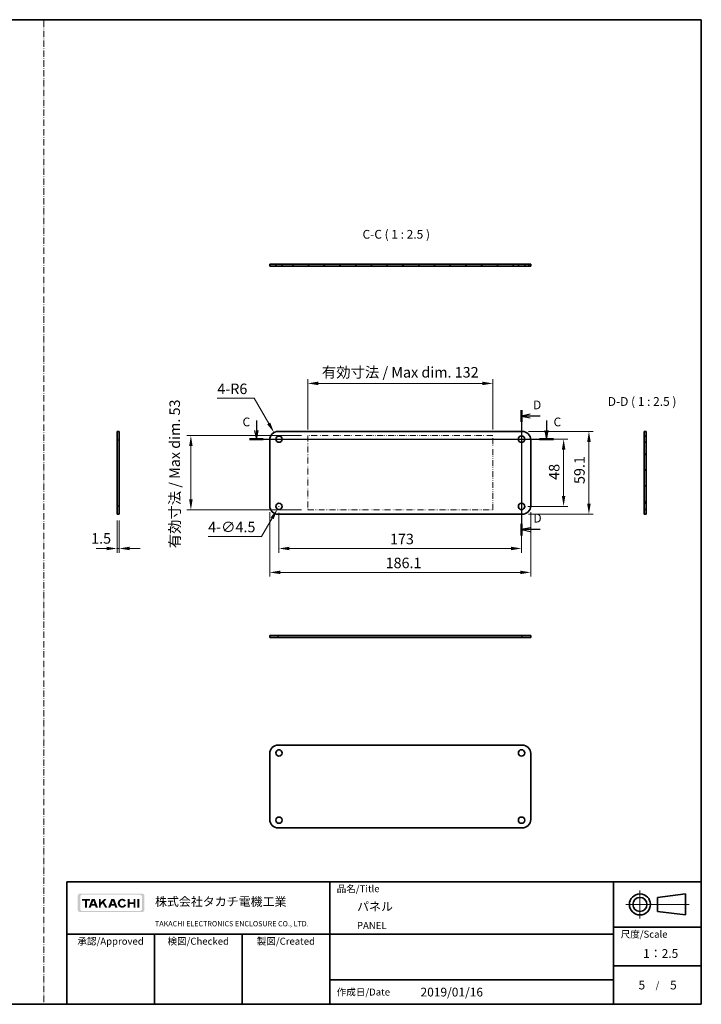
# Model space of a CAD drawing. Units: millimetres. Extents: x 0 to 5704, y 0 to 843.
# Drawn here: x 5218 to 5704, y 0 to 703 of the extents above; entities that cross this region are included whole.
import ezdxf
from ezdxf.enums import TextEntityAlignment as Align

# ---------------------------------------------------------------- set-up
doc = ezdxf.new("R2010")
doc.units = ezdxf.units.MM
for name, pattern in [('AM_ISO08W050x2', [9, 6, -0.75, 1.5, -0.75]), ('DASH_DOT', [0.37, 0.24, -0.06, 0.01, -0.06]), ('DASH_DOUBLE_DOT', [0.43979999999999997, 0.24, -0.06, 0.0098, -0.06, 0.01, -0.06])]:
    doc.linetypes.add(name, pattern=pattern)
for name, color, linetype, lineweight in [('Border (ISO)', 7, 'Continuous', 35), ('Dimension (ISO)', 7, 'Continuous', 18), ('Hatch (ISO)', 1, 'Continuous', 18), ('Section Line (ISO)', 7, 'Continuous', 25), ('Sketch Geometry (ISO)', 4, 'AM_ISO08W050x2', 25), ('Symbol (ISO)', 7, 'Continuous', 18), ('Title (ISO)', 7, 'Continuous', 35), ('Visible (ISO)', 7, 'Continuous', 35), ('Visible Narrow (ISO)', 7, 'Continuous', 25)]:
    doc.layers.add(name, color=color, linetype=linetype, lineweight=lineweight)
doc.styles.add('Note Text (TK)', font='txt')
doc.styles.add('文字スタイル67', font='arial.ttf')
doc.dimstyles.new('Default - Method 1b (TK)', dxfattribs={"dimscale": 3, "dimtxt": 2.5, "dimasz": 2.5, "dimexe": 1, "dimexo": 1.499999999999999, "dimgap": 1, "dimtad": 1, "dimtoh": 1, "dimrnd": 1e-08, "dimdsep": 46, "dimtxsty": 'Note Text (TK)', "dimcen": 0.09, "dimdle": 5, "dimclrd": 100, "dimclre": 100, "dimclrt": 7, "dimadec": 1, "dimazin": 1, "dimtfac": 1, "dimtmove": 0, "dimatfit": 3, "dimfxl": 1, "dimtolj": 1, "dimlwd": -1, "dimlwe": -1, "dimarcsym": 0})

# ---------------------------------------------------------------- blocks, each defined once
blk = doc.blocks.new('表題欄 tk表題欄')
at = {"layer": 'Hatch (ISO)'}
h = blk.add_hatch(color=256, dxfattribs=at)
edge = h.paths.add_edge_path(flags=0)
edge.add_arc((95.57537688673352, 236.2990653650367), 0.5958259999999996, 269.9999999999897, 360)
edge.add_line((96.17120288673351, 236.2990653650368), (96.17120288673348, 239.7107813650365))
edge.add_arc((95.5753768867335, 239.7107813650366), 0.5958259999999996, 0, 90.0000000000068)
edge.add_line((95.57537688673342, 240.3066073650366), (79.13710888673356, 240.3066073650366))
edge.add_arc((79.13710888673353, 239.7107813650366), 0.5958259999999996, 89.99999999999744, 180)
edge.add_line((78.54128288673353, 239.7107813650365), (78.54128288673331, 236.2990653650368))
edge.add_arc((79.13710888673332, 236.2990653650365), 0.5958259999999996, 180, 270.0000000000231)
edge.add_line((79.13710888673356, 235.7032393650365), (95.57537688673342, 235.7032393650367))
edge = h.paths.add_edge_path()
edge.add_line((77.83935088673357, 239.9556413650366), (77.83935088673357, 236.0542053650368))
edge.add_arc((78.54128288673346, 236.0542053650367), 0.7019319999998935, 180, 270.0000000000087)
edge.add_line((78.54128288673357, 235.3522733650368), (96.17120288673352, 235.3522733650368))
edge.add_arc((96.17120288673351, 236.0542053650367), 0.7019319999998921, 270, 360)
edge.add_line((96.8731348867334, 236.0542053650368), (96.87313488673352, 239.9556413650366))
edge.add_arc((96.1712028867336, 239.9556413650367), 0.7019319999998921, 0, 90.00000000000873)
edge.add_line((96.17120288673348, 240.6575733650367), (78.54128288673357, 240.6575733650366))
edge.add_arc((78.54128288673357, 239.9556413650366), 0.7019319999999984, 90, 180)
for points in [[(79.07181288673355, 239.1476033650369), (79.07181288673355, 238.6578833650367), (79.92066088673353, 238.6578833650367), (79.92066088673353, 236.6581933650368), (80.50832488673353, 236.6581933650368), (80.50832488673353, 238.6578833650367), (81.35717288673355, 238.6578833650367), (81.35717288673355, 239.1476033650369)], [(85.68407849525303, 236.6581933650368), (84.9434673993943, 237.8918698287545), (84.41792288673358, 237.3246628822781), (84.41792288673358, 236.6581933650368), (83.89555488673355, 236.6581933650368), (83.89555488673355, 239.1476033650369), (84.41792288673358, 239.1476033650369), (84.41792288673358, 238.0993979968839), (85.38913556809511, 239.1476033650369), (86.10696490847272, 239.1476033650369), (85.31925422435492, 238.2974470774499), (86.30334488673353, 236.6581933650368)], [(92.09142939614459, 239.1476033650369), (92.09142939614459, 236.6581933650368), (92.60971639614465, 236.6581933650368), (92.60971639614465, 237.6580383650368), (93.76872039614462, 237.6580383650368), (93.76872039614462, 236.6581933650368), (94.28700739614459, 236.6581933650368), (94.28700739614459, 239.1476033650369), (93.76872039614462, 239.1476033650369), (93.76872039614462, 238.1477583650367), (92.60971639614465, 238.1477583650367), (92.60971639614465, 239.1476033650369)], [(94.84202339614467, 239.1476033650369), (94.84202339614467, 236.6581933650368), (95.36439139614473, 236.6581933650368), (95.36439139614473, 239.1476033650369)]]:
    blk.add_hatch(color=256, dxfattribs=at).paths.add_polyline_path(points)
h = blk.add_hatch(color=256, dxfattribs=at)
h.paths.add_polyline_path([(82.59020695886475, 237.7110913650368), (81.95242681460243, 237.7110913650368), (82.27131688673356, 238.5794973650367)], flags=0)
h.paths.add_polyline_path([(82.77903014574996, 237.1968853650368), (81.76360362771717, 237.1968853650368), (81.56578886050404, 236.6581933650368), (80.94907288673355, 236.6581933650368), (81.86321688673357, 239.1476033650369), (82.67941688673353, 239.1476033650369), (83.59356088673351, 236.6581933650368), (82.97684491296302, 236.6581933650368)])
h = blk.add_hatch(color=256, dxfattribs=at)
h.paths.add_polyline_path([(87.52707281460246, 237.7110913650368), (88.16485295886469, 237.7110913650368), (87.84596288673359, 238.5794973650367)], flags=0)
h.paths.add_polyline_path([(87.14043486050403, 236.6581933650368), (87.3382496277172, 237.1968853650368), (88.35367614574989, 237.1968853650368), (88.551490912963, 236.6581933650368), (89.16820688673343, 236.6581933650368), (88.25406288673352, 239.1476033650369), (87.43786288673356, 239.1476033650369), (86.52371888673358, 236.6581933650368)])
h = blk.add_hatch(color=256, dxfattribs=at)
edge = h.paths.add_edge_path()
edge.add_arc((90.52309888673334, 237.9028983650369), 1.273272000000011, 38.55054079078439, 336.5820184016556)
edge.add_line((91.69149139614446, 237.3968543650369), (91.17255542714857, 237.6216113977801))
edge.add_ellipse((90.52309888673352, 237.9028983650369), major_axis=(0, -0.7998759999999119), ratio=0.8673469387756529, start_angle=128.5505407907963, end_angle=426.582018401653, ccw=False)
edge.add_line((91.09381514418376, 238.3576891122095), (91.51887237036831, 238.6964075050431))
at = {"layer": 'Title (ISO)'}
for p, q in [((74.70882392282105, 244.052739026017), (255.7088239228211, 244.052739026017)), ((74.70882392282105, 209.052739026017), (74.70882392282105, 244.052739026017)), ((149.7088239228211, 244.052739026017), (149.7088239228211, 209.052739026017)), ((230.7088239228211, 244.052739026017), (230.7088239228211, 209.052739026017)), ((255.7088239228211, 244.052739026017), (255.7088239228211, 209.052739026017)), ((243.2088239228211, 239.552739026017), (251.2088239228211, 240.5527390260171)), ((243.2088239228211, 239.552739026017), (243.2088239228211, 235.552739026017)), ((251.2088239228211, 234.552739026017), (251.2088239228211, 240.5527390260171)), ((243.2088239228211, 235.552739026017), (251.2088239228211, 234.552739026017)), ((230.7088239228211, 231.052739026017), (255.7088239228211, 231.052739026017)), ((74.70882392282105, 229.052739026017), (230.7088239228211, 229.052739026017)), ((99.70882392282108, 229.052739026017), (99.70882392282108, 209.052739026017)), ((124.708823922821, 229.052739026017), (124.708823922821, 209.052739026017)), ((230.7088239228211, 220.052739026017), (255.7088239228211, 220.052739026017)), ((149.7088239228211, 216.052739026017), (230.7088239228211, 216.052739026017)), ((255.7088239228211, 209.052739026017), (74.70882392282105, 209.052739026017))]:
    blk.add_line(p, q, dxfattribs=at)
at = {"layer": 'Title (ISO)', "color": 4, "linetype": 'Continuous', "lineweight": 18}
for p, q in [((238.2088239228211, 241.552739026017), (238.2088239228211, 233.552739026017)), ((252.2088239228211, 237.552739026017), (234.2088239228211, 237.552739026017))]:
    blk.add_line(p, q, dxfattribs=at)
at = {"layer": 'Title (ISO)'}
for radius in [3, 2]:
    blk.add_circle((238.2088239228211, 237.552739026017), radius, dxfattribs=at)
at = {"layer": 'Title (ISO)', "color": 1, "char_height": 2.000000029802322, "line_spacing_factor": 1.5, "style": 'Note Text (TK)'}
for s, insert, attachment_point in [('\\fＭＳ Ｐゴシック|b0|i0;\\H2.0000;品名/Title', (151.708823922821, 242.052739026017), 4), ('\\fＭＳ Ｐゴシック|b0|i0;\\H2.0000;承認/Approved', (87.20882392282108, 227.052739026017), 5), ('\\fＭＳ Ｐゴシック|b0|i0;\\H2.0000;検図/Checked', (112.208823922821, 227.052739026017), 5), ('\\fＭＳ Ｐゴシック|b0|i0;\\H2.0000;製図/Created', (137.2088239228211, 227.052739026017), 5), ('\\fＭＳ Ｐゴシック|b0|i0;\\H2.0000;尺度/Scale', (232.7088239228211, 229.052739026017), 4), ('\\fＭＳ Ｐゴシック|b0|i0;\\H2.0000;作成日/Date', (151.708823922821, 212.552739026017), 4)]:
    blk.add_mtext(s, dxfattribs=dict(at, insert=insert, attachment_point=attachment_point))
at = {"layer": 'Title (ISO)', "color": 7, "line_spacing_factor": 1.5, "style": 'Note Text (TK)'}
for s, insert, char_height, attachment_point in [('株式会社タカチ電機工業', (99.87313488673345, 238.052739026017), 2.5, 4), ('\\fArial|b0|i0;\\H1.4986;TAKACHI ELECTRONICS ENCLOSURE CO., LTD.', (99.87313488673342, 232.052739026017), 1.49859994649887, 4), ('\\fＭＳ Ｐゴシック|b0|i0;\\H2.0000;/', (243.2088239228211, 214.552739026017), 2.000000029802322, 5)]:
    blk.add_mtext(s, dxfattribs=dict(at, insert=insert, char_height=char_height, attachment_point=attachment_point))
at = {"layer": 'Title (ISO)', "color": 7}
for tag, p, height, style in [('<品名>_001', (157.4957557410029, 235.6393867532898), 2.5, 'Note Text (TK)'), ('<Title>_001', (157.7088239228211, 230.5520568828656), 2.000000029802322, '文字スタイル67'), ('<尺度>_001', (240.3821193773665, 222.302739026017), 2.5, 'Note Text (TK)'), ('作成日_001', (175.6392216500938, 211.2814322078352), 2.5, 'Note Text (TK)'), ('<ページ_No.>_001', (237.9488807410029, 213.302739026017), 2.5, 'Note Text (TK)'), ('<総ページ数>_001', (246.7997330137301, 213.302739026017), 2.5, 'Note Text (TK)')]:
    blk.add_attdef(tag, p, '', height=height, dxfattribs=dict(at, style=style))
at = {"layer": 'Title (ISO)', "color": 7, "style": 'Note Text (TK)'}
blk.add_attdef('<承認>', text='', height=2.5, dxfattribs=at).set_placement((87.20882392282108, 217.052739026017), align=Align.MIDDLE_CENTER)
blk = doc.blocks.new('*D90')
at = {"layer": 'Defpoints', "color": 0}
for p in [(5403.319890597575, 355.2212585787986), (5576.319890439264, 355.2212585787986), (5576.319890439264, 325.2212585787987)]:
    blk.add_point(p, dxfattribs=at)
at = {"layer": 'Dimension (ISO)', "color": 100}
for p, q in [((5403.319890597575, 350.7212585787987), (5403.319890597575, 322.2212585787986)), ((5576.319890439264, 350.7212585787987), (5576.319890439264, 322.2212585787986)), ((5410.819890597576, 325.2212585787987), (5568.819890439264, 325.2212585787987))]:
    blk.add_line(p, q, dxfattribs=at)
for points in [[(5410.819890597576, 326.4712585787986), (5410.819890597576, 323.9712585787986), (5403.319890597575, 325.2212585787987)], [(5568.819890439264, 326.4712585787986), (5568.819890439264, 323.9712585787986), (5576.319890439264, 325.2212585787987)]]:
    blk.add_solid(points, dxfattribs=at)
at = {"layer": 'Dimension (ISO)', "color": 7, "insert": (5482.490345063875, 331.9712585787987), "char_height": 7.5, "attachment_point": 4, "style": 'Note Text (TK)'}
blk.add_mtext('\\A1;173', dxfattribs=at)
blk = doc.blocks.new('*D91')
at = {"layer": 'Defpoints', "color": 0}
for p in [(5396.769891154767, 355.6712575975592), (5582.869889882073, 355.6712575975592), (5582.869889882073, 308.1712575975591)]:
    blk.add_point(p, dxfattribs=at)
at = {"layer": 'Dimension (ISO)', "color": 100}
for p, q in [((5396.769891154767, 351.1712575975592), (5396.769891154767, 305.1712575975591)), ((5582.869889882073, 351.1712575975592), (5582.869889882073, 305.1712575975591)), ((5404.269891154767, 308.1712575975591), (5575.369889882073, 308.1712575975591))]:
    blk.add_line(p, q, dxfattribs=at)
for points in [[(5404.269891154767, 309.4212575975591), (5404.269891154767, 306.9212575975591), (5396.769891154767, 308.1712575975591)], [(5575.369889882073, 309.4212575975591), (5575.369889882073, 306.9212575975591), (5582.869889882073, 308.1712575975591)]]:
    blk.add_solid(points, dxfattribs=at)
at = {"layer": 'Dimension (ISO)', "color": 7, "insert": (5479.400856427511, 314.9212575975592), "char_height": 7.5, "attachment_point": 4, "style": 'Note Text (TK)'}
blk.add_mtext('\\A1;186.1', dxfattribs=at)
blk = doc.blocks.new('*D92')
at = {"layer": 'Defpoints', "color": 0}
for p in [(5576.319890280952, 403.2212586952748), (5576.319890439264, 355.2212585787986), (5606.319890439264, 355.2212585787986)]:
    blk.add_point(p, dxfattribs=at)
at = {"layer": 'Dimension (ISO)', "color": 100}
for p, q in [((5580.819890280952, 403.2212586952748), (5609.319890439263, 403.2212586952748)), ((5606.319890439264, 395.7212586952749), (5606.319890439264, 362.7212585787987)), ((5580.819890439264, 355.2212585787986), (5609.319890439263, 355.2212585787986))]:
    blk.add_line(p, q, dxfattribs=at)
for points in [[(5605.069890439263, 395.7212586952749), (5607.569890439264, 395.7212586952749), (5606.319890439264, 403.2212586952748)], [(5605.069890439263, 362.7212585787987), (5607.569890439264, 362.7212585787987), (5606.319890439264, 355.2212585787986)]]:
    blk.add_solid(points, dxfattribs=at)
at = {"layer": 'Dimension (ISO)', "color": 7, "insert": (5599.569890439264, 374.2141563643095), "char_height": 7.5, "attachment_point": 4, "rotation": 90, "style": 'Note Text (TK)'}
blk.add_mtext('\\A1;48', dxfattribs=at)
blk = doc.blocks.new('*D93')
at = {"layer": 'Defpoints', "color": 0}
for p in [(5576.869889689838, 408.7712596765148), (5624.36988984815, 408.7712596765148), (5576.86988984815, 349.6712575975592)]:
    blk.add_point(p, dxfattribs=at)
at = {"layer": 'Dimension (ISO)', "color": 100}
for p, q in [((5581.369889689838, 408.7712596765148), (5627.36988984815, 408.7712596765148)), ((5624.36988984815, 357.1712575975592), (5624.36988984815, 401.2712596765148)), ((5581.36988984815, 349.6712575975592), (5627.36988984815, 349.6712575975592))]:
    blk.add_line(p, q, dxfattribs=at)
for points in [[(5623.11988984815, 401.2712596765148), (5625.61988984815, 401.2712596765148), (5624.36988984815, 408.7712596765148)], [(5623.11988984815, 357.1712575975592), (5625.61988984815, 357.1712575975592), (5624.36988984815, 349.6712575975592)]]:
    blk.add_solid(points, dxfattribs=at)
at = {"layer": 'Dimension (ISO)', "color": 7, "insert": (5617.61988984815, 371.2312018188552), "char_height": 7.5, "attachment_point": 4, "rotation": 90, "style": 'Note Text (TK)'}
blk.add_mtext('\\A1;59.1', dxfattribs=at)
blk = doc.blocks.new('*D94')
at = {"layer": 'Defpoints', "color": 0}
for p in [(5287.866910801417, 349.671257597559), (5289.366910801417, 349.671257597559), (5289.366910801417, 325.2212585787987)]:
    blk.add_point(p, dxfattribs=at)
at = {"layer": 'Dimension (ISO)', "color": 100}
for p, q in [((5287.866910801417, 345.171257597559), (5287.866910801417, 322.2212585787986)), ((5289.366910801417, 345.171257597559), (5289.366910801417, 322.2212585787986)), ((5280.366910801418, 325.2212585787987), (5272.866910801417, 325.2212585787987)), ((5287.866910801417, 325.2212585787987), (5289.366910801417, 325.2212585787987)), ((5296.866910801417, 325.2212585787987), (5304.366910801417, 325.2212585787987))]:
    blk.add_line(p, q, dxfattribs=at)
for points in [[(5280.366910801418, 326.4712585787986), (5280.366910801418, 323.9712585787986), (5287.866910801417, 325.2212585787987)], [(5296.866910801417, 326.4712585787986), (5296.866910801417, 323.9712585787986), (5289.366910801417, 325.2212585787987)]]:
    blk.add_solid(points, dxfattribs=at)
at = {"layer": 'Dimension (ISO)', "color": 7, "insert": (5269.390909167431, 332.4030067420062), "char_height": 7.5, "attachment_point": 4, "style": 'Note Text (TK)'}
blk.add_mtext('\\A1;1.5', dxfattribs=at)
blk = doc.blocks.new('*D95')
at = {"layer": 'Defpoints', "color": 0}
for p in [(5399.769890996454, 407.9674120992206), (5402.769890996455, 402.7712596765145)]:
    blk.add_point(p, dxfattribs=at)
at = {"layer": 'Dimension (ISO)', "color": 100}
for p, q in [((5359.370985740493, 432.3715011092913), (5385.680183637155, 432.3715011092913)), ((5385.680183637155, 432.3715011092913), (5396.019890996453, 414.4626026276032))]:
    blk.add_line(p, q, dxfattribs=at)
blk.add_solid([(5397.102422751183, 415.0876026276032), (5394.937359241723, 413.8376026276032), (5399.769890996454, 407.9674120992206)], dxfattribs=at)
at = {"layer": 'Dimension (ISO)', "color": 7, "insert": (5359.370985740493, 439.1215011092913), "char_height": 7.5, "attachment_point": 4, "style": 'Note Text (TK)'}
blk.add_mtext('\\A1;4-R6', dxfattribs=at)
blk = doc.blocks.new('*D96')
at = {"layer": 'Defpoints', "color": 0}
for p in [(5402.194890597576, 353.2727014202828), (5404.444890597575, 357.169815737313)]:
    blk.add_point(p, dxfattribs=at)
at = {"layer": 'Dimension (ISO)', "color": 100}
for p, q in [((5403.049890597575, 355.2212585787984), (5403.589890597576, 355.2212585787984)), ((5403.319890597575, 354.9512585787984), (5403.319890597575, 355.4912585787984)), ((5390.944890597575, 333.7871298351333), (5398.444890597576, 346.7775108919)), ((5352.860253542228, 333.7871298351338), (5390.944890597575, 333.7871298351333))]:
    blk.add_line(p, q, dxfattribs=at)
blk.add_solid([(5397.362358842845, 347.4025108919), (5399.527422352306, 346.1525108919), (5402.194890597576, 353.2727014202828)], dxfattribs=at)
at = {"layer": 'Dimension (ISO)', "color": 7, "insert": (5352.860253542228, 340.5371298351334), "char_height": 7.5, "attachment_point": 4, "style": 'Note Text (TK)'}
blk.add_mtext('\\A1;4-∅4.5', dxfattribs=at)
blk = doc.blocks.new('*D99')
at = {"layer": 'Defpoints', "color": 0}
for p in [(5555.819889882073, 442.9967358258564), (5423.819890986532, 405.7212595575008), (5555.819889882073, 405.7212595575008)]:
    blk.add_point(p, dxfattribs=at)
at = {"layer": 'Dimension (ISO)', "color": 100}
for p, q in [((5423.819890986532, 410.2212595575009), (5423.819890986532, 445.9967358258564)), ((5431.319890986531, 442.9967358258564), (5548.319889882073, 442.9967358258564)), ((5555.819889882073, 410.2212595575009), (5555.819889882073, 445.9967358258564))]:
    blk.add_line(p, q, dxfattribs=at)
for points in [[(5431.319890986531, 444.2467358258564), (5431.319890986531, 441.7467358258565), (5423.819890986532, 442.9967358258564)], [(5548.319889882073, 444.2467358258564), (5548.319889882073, 441.7467358258565), (5555.819889882073, 442.9967358258564)]]:
    blk.add_solid(points, dxfattribs=at)
at = {"layer": 'Dimension (ISO)', "color": 7, "insert": (5489.819890434302, 450.9399176440383), "char_height": 7.5, "attachment_point": 5, "style": 'Note Text (TK)'}
blk.add_mtext('\\A1;有効寸法 / Max dim. 132', dxfattribs=at)
blk = doc.blocks.new('*D100')
at = {"layer": 'Defpoints', "color": 0}
for p in [(5340.510899632509, 405.7212583674725), (5423.819890986532, 405.7212583674725), (5423.81989116469, 352.721257716573)]:
    blk.add_point(p, dxfattribs=at)
at = {"layer": 'Dimension (ISO)', "color": 100}
for p, q in [((5419.319890986532, 405.7212583674725), (5337.510899632508, 405.7212583674725)), ((5340.510899632509, 360.221257716573), (5340.510899632509, 398.2212583674725)), ((5419.31989116469, 352.721257716573), (5337.510899632508, 352.721257716573))]:
    blk.add_line(p, q, dxfattribs=at)
for points in [[(5339.260899632509, 398.2212583674725), (5341.760899632509, 398.2212583674725), (5340.510899632509, 405.7212583674725)], [(5339.260899632509, 360.221257716573), (5341.760899632509, 360.221257716573), (5340.510899632509, 352.721257716573)]]:
    blk.add_solid(points, dxfattribs=at)
at = {"layer": 'Dimension (ISO)', "color": 7, "insert": (5328.997616838227, 378.4388559801865), "char_height": 7.5, "attachment_point": 5, "rotation": 90, "style": 'Note Text (TK)'}
blk.add_mtext('\\A1;有効寸法 / Max dim. 53', dxfattribs=at)

msp = doc.modelspace()

# ---------------------------------------------------------------- hatches: boundary and pattern name
at = {"layer": 'Hatch (ISO)'}
h = msp.add_hatch(dxfattribs=at)
h.set_pattern_fill('ANSI31', color=256, scale=63.5, style=0)
h.set_pattern_definition([(44.99999999999999, (4708.749999997092, -19.99999923934058), (-5.612660075668221, 5.612660075668221), [])])
h.paths.add_polyline_path([(5405.569890439264, 528.0518206038333), (5405.569890439264, 526.5518206038332), (5574.069890280952, 526.5518206038332), (5574.069890280952, 528.0518206038333)])
h.paths.add_polyline_path([(5582.852991158429, 526.5518206038332), (5582.852991158429, 528.0518206038333), (5578.569890280952, 528.0518206038333), (5578.569890280952, 526.5518206038332)])
h.paths.add_polyline_path([(5396.7867897201, 528.0518206038333), (5396.7867897201, 526.5518206038332), (5401.069890439264, 526.5518206038332), (5401.069890439264, 528.0518206038333)])
h = msp.add_hatch(dxfattribs=at)
h.set_pattern_fill('ANSI31', color=256, scale=63.5, style=0)
h.set_pattern_definition([(44.99999999999999, (4690.749999997092, -19.99999923934058), (-5.612660075668221, 5.612660075668221), [])])
h.paths.add_polyline_path([(5665.19098666717, 400.9712592995101), (5663.69098666717, 400.9712592910292), (5663.690986913112, 357.4712591745531), (5665.190986913112, 357.4712591830338)])
h.paths.add_polyline_path([(5665.190986623069, 408.7712602776403), (5663.690986623069, 408.7712602691595), (5663.690986641726, 405.4712592910292), (5665.190986641726, 405.4712592995101)])
h.paths.add_polyline_path([(5663.690986957213, 349.6712581964232), (5665.190986957213, 349.671258204904), (5665.190986938555, 352.9712591830338), (5663.690986938554, 352.971259174553)])

# ---------------------------------------------------------------- linework, layer by layer
at = {"layer": 'Border (ISO)'}
for p, q in [((4726.999999997093, 702.5000007606593), (5704.499999997093, 702.5000007606593)), ((5704.499999997093, 702.5000007606593), (5704.499999997093, 7.606594359e-07)), ((4726.999999997093, 7.606594359e-07), (5704.499999997093, 7.606594359e-07))]:
    msp.add_line(p, q, dxfattribs=at)
at = {"layer": 'Section Line (ISO)', "linetype": 'Continuous'}
for p, q in [((5576.319890280952, 423.9865569227131), (5576.319890787391, 334.4129136689348)), ((5387.197453580135, 416.6435575866208), (5387.197453580135, 409.4712586952748)), ((5582.569890297944, 420.981296725637), (5576.319890305011, 419.7312966903004)), ((5582.569890305011, 419.731296725637), (5576.319890305011, 419.7312966903004)), ((5576.319890305011, 419.7312966903004), (5582.569890312078, 418.481296725637)), ((5589.524330453897, 419.7312967649565), (5582.569890305011, 419.731296725637)), ((5594.106022714592, 416.6435575866208), (5594.106022714592, 409.4712586952748)), ((5385.947453580135, 409.4712586952748), (5387.197453580135, 403.2212586952748)), ((5387.197453580135, 409.4712586952748), (5387.197453580135, 403.2212586952748)), ((5387.197453580135, 403.2212586952748), (5388.447453580134, 409.4712586952748)), ((5592.856022714593, 409.4712586952748), (5594.106022714592, 403.2212586952748)), ((5594.106022714592, 409.4712586952748), (5594.106022714592, 403.2212586952748)), ((5594.106022714592, 403.2212586952748), (5595.356022714593, 409.4712586952748)), ((5382.307861825331, 403.2212586952748), (5598.995614469394, 403.2212586952748)), ((5582.569890756264, 339.9181739366842), (5576.319890763332, 338.6681739013476)), ((5582.569890763331, 338.6681739366843), (5576.319890763332, 338.6681739013476)), ((5576.319890763332, 338.6681739013476), (5582.569890770398, 337.4181739366842)), ((5589.524330912219, 338.6681739760037), (5582.569890763331, 338.6681739366843))]:
    msp.add_line(p, q, dxfattribs=at)
at = {"layer": 'Section Line (ISO)', "linetype": 'Continuous', "lineweight": 50}
for p, q in [((5576.319890280952, 423.9865569227131), (5576.319890329069, 415.4760364578875)), ((5382.307861825331, 403.2212586952748), (5392.087045334936, 403.2212586952748)), ((5589.21643095979, 403.2212586952748), (5598.995614469394, 403.2212586952748)), ((5576.319890739273, 342.9234341337603), (5576.319890787391, 334.4129136689348))]:
    msp.add_line(p, q, dxfattribs=at)
at = {"layer": 'Sketch Geometry (ISO)', "color": 4, "linetype": 'DASH_DOT', "lineweight": 18, "ltscale": 18.98580741882324}
msp.add_line((5235.604787018108, 701.6285671382651), (5235.604787018108, 0.8714343830535825), dxfattribs=at)
at = {"layer": 'Sketch Geometry (ISO)', "color": 4, "linetype": 'DASH_DOUBLE_DOT', "lineweight": 18, "ltscale": 17.79596710205078}
for p, q in [((5423.819890986532, 405.7212595575008), (5423.81989116469, 352.721257716573)), ((5555.819889882073, 405.7212588111895), (5423.819890986532, 405.7212583674725)), ((5555.819889882073, 352.721257716573), (5555.819889882073, 405.7212588111895)), ((5423.81989116469, 352.721257716573), (5555.819889882073, 352.721257716573))]:
    msp.add_line(p, q, dxfattribs=at)
at = {"layer": 'Visible (ISO)'}
for p, q in [((5396.769890996455, 528.0518206038333), (5396.7867897201, 528.0518206038333)), ((5396.769890996455, 528.0518206038333), (5396.769890996455, 526.5518206038333)), ((5396.7867897201, 528.0518206038333), (5396.7867897201, 526.5518206038333)), ((5401.069890439264, 528.0518206038333), (5396.7867897201, 528.0518206038333)), ((5401.069890439264, 526.5518206038333), (5401.069890439264, 528.0518206038333)), ((5401.069890439264, 528.0518206038333), (5405.569890439264, 528.0518206038333)), ((5405.569890439264, 528.0518206038333), (5405.569890439264, 526.5518206038333)), ((5574.069890280952, 528.0518206038333), (5405.569890439264, 528.0518206038333)), ((5574.069890280952, 526.5518206038333), (5574.069890280952, 528.0518206038333)), ((5574.069890280952, 528.0518206038333), (5578.569890280952, 528.0518206038333)), ((5582.852991158428, 528.0518206038333), (5578.569890280952, 528.0518206038333)), ((5578.569890280952, 528.0518206038333), (5578.569890280952, 526.5518206038333)), ((5582.852991158428, 526.5518206038333), (5582.852991158428, 528.0518206038333)), ((5582.852991158428, 528.0518206038333), (5582.869889882073, 528.0518206038333)), ((5582.869889882073, 528.0518206038333), (5582.869889882073, 526.5518206038333)), ((5396.769890996455, 526.5518206038333), (5396.7867897201, 526.5518206038333)), ((5396.7867897201, 526.5518206038333), (5401.069890439264, 526.5518206038333)), ((5405.569890439264, 526.5518206038333), (5401.069890439264, 526.5518206038333)), ((5405.569890439264, 526.5518206038333), (5574.069890280952, 526.5518206038333)), ((5578.569890280952, 526.5518206038333), (5574.069890280952, 526.5518206038333)), ((5578.569890280952, 526.5518206038333), (5582.852991158428, 526.5518206038333)), ((5582.852991158428, 526.5518206038333), (5582.869889882073, 526.5518206038333)), ((5287.866910801416, 402.7712596765147), (5287.866910801419, 408.7712596765147)), ((5287.866910801419, 408.7712596765147), (5289.366910801419, 408.7712596765147)), ((5289.366910801416, 402.7712596765147), (5289.366910801419, 408.7712596765147)), ((5489.819890360108, 408.7712591843454), (5402.769891030378, 408.7712596765148)), ((5576.869889689838, 408.7712596765148), (5489.819890360108, 408.7712591843454)), ((5665.190986623069, 408.7712602776403), (5663.690986623069, 408.7712602691595)), ((5663.690986623069, 408.7712602691595), (5663.690986641726, 405.4712592910292)), ((5665.190986641726, 405.4712592995101), (5665.190986623069, 408.7712602776403)), ((5287.866910801416, 402.7712596765147), (5287.866910801416, 355.6712575975591)), ((5289.366910801416, 402.7712596765147), (5289.366910801416, 355.6712575975591)), ((5396.769890996455, 402.7712596765148), (5396.769891154767, 355.6712575975592)), ((5582.869889882073, 355.6712575975592), (5582.869889882073, 402.7712596765148)), ((5663.690986641726, 405.4712592910292), (5665.190986641726, 405.4712592995101)), ((5663.69098666717, 400.9712592910292), (5663.690986641726, 405.4712592910292)), ((5665.19098666717, 400.9712592995101), (5663.69098666717, 400.9712592910292)), ((5663.69098666717, 400.9712592910292), (5663.690986913112, 357.4712591745531)), ((5665.190986641726, 405.4712592995101), (5665.19098666717, 400.9712592995101)), ((5665.190986913112, 357.4712591830338), (5665.19098666717, 400.9712592995101)), ((5287.866910801419, 349.6712575975591), (5287.866910801416, 355.6712575975591)), ((5289.366910801419, 349.6712575975591), (5289.366910801416, 355.6712575975591)), ((5663.690986913112, 357.4712591745531), (5665.190986913112, 357.4712591830338)), ((5663.690986938554, 352.971259174553), (5663.690986913112, 357.4712591745531)), ((5665.190986938555, 352.9712591830338), (5663.690986938554, 352.971259174553)), ((5663.690986938554, 352.971259174553), (5663.690986957213, 349.6712581964232)), ((5665.190986913112, 357.4712591830338), (5665.190986938555, 352.9712591830338)), ((5665.190986957213, 349.671258204904), (5665.190986938555, 352.9712591830338)), ((5287.866910801419, 349.6712575975591), (5289.366910801419, 349.6712575975591)), ((5402.76989118869, 349.6712575975591), (5489.81989051842, 349.6712580897285)), ((5489.81989051842, 349.6712580897285), (5576.86988984815, 349.6712575975591)), ((5663.690986957213, 349.6712581964232), (5665.190986957213, 349.671258204904)), ((5402.769891188655, 263.2045227160077), (5396.769891154733, 263.2045227160095)), ((5396.769891154733, 261.7045227160095), (5396.769891154733, 263.2045227160095)), ((5402.769891188655, 261.7045227160077), (5396.769891154733, 261.7045227160095)), ((5402.769891188655, 263.2045227160077), (5489.819890518385, 263.2045227160077)), ((5402.769891188655, 261.7045227160077), (5489.819890518385, 261.7045227160077)), ((5489.819890518385, 263.2045227160077), (5576.869889848115, 263.2045227160077)), ((5489.819890518385, 261.7045227160077), (5576.869889848115, 261.7045227160077)), ((5582.869889882038, 263.2045227160095), (5576.869889848115, 263.2045227160077)), ((5582.869889882038, 261.7045227160095), (5576.869889848115, 261.7045227160077)), ((5582.869889882038, 261.7045227160095), (5582.869889882038, 263.2045227160095)), ((5402.769891188624, 184.92573932219), (5489.819890518353, 184.9257388300206)), ((5489.819890518353, 184.9257388300206), (5576.869889848083, 184.92573932219)), ((5396.769890996388, 131.8257372432343), (5396.769891154701, 178.92573932219)), ((5582.869889882006, 178.92573932219), (5582.869889882006, 131.8257372432343)), ((5489.819890360042, 125.8257377354037), (5402.769891030311, 125.8257372432343)), ((5576.869889689771, 125.8257372432343), (5489.819890360042, 125.8257377354037))]:
    msp.add_line(p, q, dxfattribs=at)
for centre in [(5403.319890439264, 403.2212586952748), (5576.319890280952, 403.2212586952748), (5403.319890597575, 355.2212585787986), (5576.319890439264, 355.2212585787986), (5403.31989059751, 179.3757383409505), (5576.319890439197, 179.3757383409505), (5403.319890439197, 131.3757382244743), (5576.319890280885, 131.3757382244743)]:
    msp.add_circle(centre, 2.25, dxfattribs=at)
for centre, radius, start, end in [((5402.769890996455, 402.7712596765148), 5.999999999999968, 89.99999967603084, 180), ((5576.869889882073, 402.7712596765148), 5.99999999999996, 0, 90.0000018357384), ((5402.769891154767, 355.6712575975592), 5.999999999999978, 180, 270.000000323917), ((5576.869889882073, 355.6712575975592), 5.999999999999978, 269.9999996760308, 0), ((5402.769891154701, 178.92573932219), 5.999999999999978, 89.99999967603084, 180), ((5576.869889882007, 178.92573932219), 5.999999999999978, 0, 90.00000032391705), ((5402.769890996388, 131.8257372432343), 5.999999999999968, 180, 270.000000323917), ((5576.869889882007, 131.8257372432343), 5.99999999999996, 269.9999981642616, 0)]:
    msp.add_arc(centre, radius, start, end, dxfattribs=at)
at = {"layer": 'Visible Narrow (ISO)'}
for p, q in [((5287.866910801416, 402.7712596765147), (5289.366910801416, 402.7712596765147)), ((5287.866910801416, 355.6712575975591), (5289.366910801416, 355.6712575975591)), ((5402.769891188655, 261.7045227160077), (5402.769891188655, 263.2045227160077)), ((5576.869889848115, 261.7045227160077), (5576.869889848115, 263.2045227160077))]:
    msp.add_line(p, q, dxfattribs=at)

# ---------------------------------------------------------------- block references
ref = msp.add_blockref('表題欄 tk表題欄', (5065.227940190039, -522.6318468043831), dxfattribs=dict(xscale=2.5, yscale=2.5, zscale=2.5))
ref.add_attrib('<品名>_001', 'パネル', (5459.03835226982, 66.66193257884126), dxfattribs={"layer": 'Title (ISO)', "color": 7, "height": 6.25, "style": 'Note Text (TK)'})
ref.add_attrib('<尺度>_001', '1：2.5', (5662.987215906183, 33.1250007606595), dxfattribs={"layer": 'Title (ISO)', "color": 7, "height": 6.25, "style": 'Note Text (TK)'})
ref.add_attrib('作成日_001', '2019/01/16', (5504.290482951637, 5.571733715204925), dxfattribs={"layer": 'Title (ISO)', "color": 7, "height": 6.25, "style": 'Note Text (TK)'})
ref.add_attrib('<Title>_001', 'PANEL', (5458.961118679376, 53.75000072340653), dxfattribs={"layer": 'Title (ISO)', "color": 7, "height": 5.000000074505805, "style": '文字スタイル67'})
ref.add_attrib('<ページ_No.>_001', '5', (5659.727272724365, 10.62500076065945), dxfattribs={"layer": 'Title (ISO)', "color": 7, "height": 6.25, "style": 'Note Text (TK)'})
ref.add_attrib('<総ページ数>_001', '5', (5682.227272724365, 10.62500076065945), dxfattribs={"layer": 'Title (ISO)', "color": 7, "height": 6.25, "style": 'Note Text (TK)'})

# ---------------------------------------------------------------- texts
at = {"layer": 'Section Line (ISO)', "char_height": 6.25, "attachment_point": 7, "style": 'Note Text (TK)'}
for s, insert in [('D', (5584.481235992364, 422.5619737850811)), ('C', (5377.344912300077, 410.4216097052616)), ('C', (5599.146109410717, 410.4216097052617)), ('D', (5584.762229431367, 341.7798439759287))]:
    msp.add_mtext(s, dxfattribs=dict(at, insert=insert))
at = {"layer": 'Symbol (ISO)', "color": 7, "char_height": 6.25, "attachment_point": 7, "style": 'Note Text (TK)'}
for s, insert in [('C-C ( 1 : 2.5 )', (5462.931061864361, 544.3018206038332)), ('D-D ( 1 : 2.5 )', (5637.818356795143, 425.0212612959024))]:
    msp.add_mtext(s, dxfattribs=dict(at, insert=insert))

# ---------------------------------------------------------------- dimensions: what is measured, and where the dimension line sits
at = {"layer": 'Dimension (ISO)', "color": 100}
dim = msp.add_linear_dim(base=(5555.819889882073, 442.9967358258564), p1=(5423.819890986532, 405.7212595575008), p2=(5555.819889882073, 405.7212595575008), angle=1.925993284e-07, text='有効寸法 / Max dim. 132', dimstyle='Default - Method 1b (TK)', override={"dimtoh": 0, "dimtofl": 0, "dimatfit": 1}, dxfattribs=at)
dim.commit()
dim.dimension.update_dxf_attribs({"geometry": '*D99', "text_midpoint": (5489.819890434302, 450.9399176440383)})
dim = msp.add_radius_dim(center=(5402.769890996455, 402.7712596765145), mpoint=(5399.769890996454, 407.9674120992206), text='4-<>', dimstyle='Default - Method 1b (TK)', override={"dimtih": 1, "dimdec": 2, "dimcen": 0, "dimtp": 0, "dimtm": 0, "dimtdec": 2, "dimtofl": 0}, dxfattribs=at)
dim.commit()
dim.dimension.update_dxf_attribs({"geometry": '*D95', "text_midpoint": (5370.471838013219, 432.3715011092913), "dimtype": 164})
dim = msp.add_linear_dim(base=(5340.510899632509, 405.7212583674725), p1=(5423.81989116469, 352.721257716573), p2=(5423.819890986532, 405.7212583674725), angle=90, text='有効寸法 / Max dim. <>', dimstyle='Default - Method 1b (TK)', override={"dimtoh": 0, "dimtofl": 0, "dimtmove": 2, "dimatfit": 1}, dxfattribs=at)
dim.commit()
dim.dimension.update_dxf_attribs({"geometry": '*D100', "text_midpoint": (5328.997616838227, 378.4388559801865), "dimtype": 160})
for base, p1, p2, angle, override, picture, middle in [((5624.36988984815, 408.7712596765148), (5576.86988984815, 349.6712575975592), (5576.869889689838, 408.7712596765148), 90, {"dimtoh": 0, "dimdec": 2, "dimtp": 0, "dimtm": 0, "dimtdec": 2, "dimtofl": 0, "dimatfit": 1}, '*D93', (5624.36988984815, 379.221258637037)), ((5606.319890439264, 355.2212585787986), (5576.319890280952, 403.2212586952748), (5576.319890439264, 355.2212585787986), 90, {"dimtoh": 0, "dimdec": 2, "dimtp": 0, "dimtm": 0, "dimtdec": 2, "dimtofl": 0, "dimatfit": 1}, '*D92', (5606.319890439264, 379.2212586370367)), ((5582.869889882073, 308.1712575975591), (5396.769891154767, 355.6712575975592), (5582.869889882073, 355.6712575975592), 180, {"dimtoh": 0, "dimdec": 2, "dimtp": 0, "dimtm": 0, "dimtdec": 2, "dimtofl": 0, "dimatfit": 1}, '*D91', (5489.81989051842, 308.1712575975591)), ((5576.319890439264, 325.2212585787987), (5403.319890597575, 355.2212585787986), (5576.319890439264, 355.2212585787986), 180, {"dimtoh": 0, "dimdec": 2, "dimtp": 0, "dimtm": 0, "dimtdec": 2, "dimtofl": 0, "dimatfit": 1}, '*D90', (5489.81989051842, 325.2212585787987)), ((5289.366910801417, 325.2212585787987), (5287.866910801417, 349.671257597559), (5289.366910801417, 349.671257597559), 180, {"dimtoh": 0, "dimtmove": 2, "dimatfit": 1}, '*D94', (5275.101136440158, 332.4030067420062))]:
    dim = msp.add_linear_dim(base=base, p1=p1, p2=p2, angle=angle, dimstyle='Default - Method 1b (TK)', override=override, dxfattribs=at)
    dim.commit()
    dim.dimension.update_dxf_attribs({"geometry": picture, "text_midpoint": middle, "dimtype": 160})
dim = msp.add_diameter_dim_2p(p1=(5404.444890597575, 357.169815737313), p2=(5402.194890597576, 353.2727014202828), text='4-<>', dimstyle='Default - Method 1b (TK)', override={"dimtih": 1, "dimdec": 2, "dimlfac": 1.000000000000101, "dimtp": 0, "dimtm": 0, "dimtdec": 2, "dimtofl": 0}, dxfattribs=at)
dim.commit()
dim.dimension.update_dxf_attribs({"geometry": '*D96', "text_midpoint": (5367.135821724047, 333.7871298351333), "dimtype": 163})

doc.saveas('drawing.dxf')
